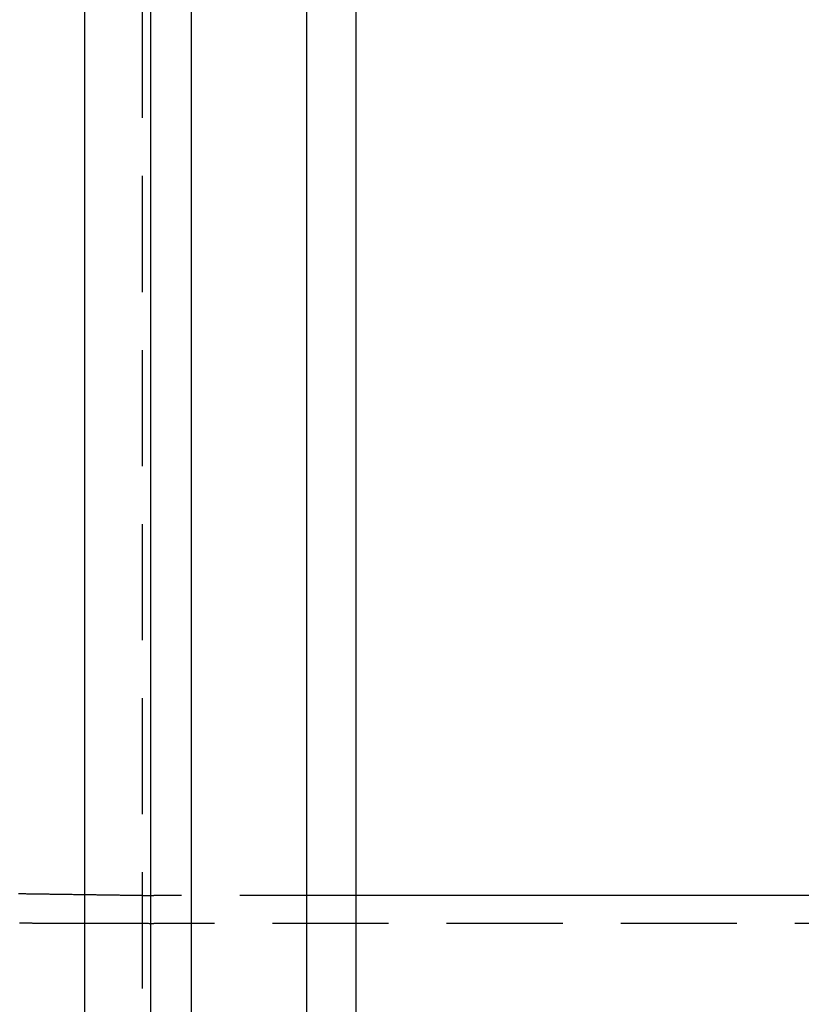
# Model space of a CAD drawing. Extents: x 0 to 1135, y -435 to 535.
# Drawn here: x 335 to 368, y -268 to -226 of the extents above; entities that cross this region are included whole.
import ezdxf

# ---------------------------------------------------------------- set-up
doc = ezdxf.new("R2010")
doc.units = 0
doc.header["$LTSCALE"] = 20
doc.linetypes.add('VERDECKT', pattern=[0.375, 0.25, -0.125])
doc.layers.get('0').update_dxf_attribs({"linetype": 'CONTINUOUS'})
doc.layers.add('STEMPEL', color=3, linetype='CONTINUOUS')

# ---------------------------------------------------------------- blocks, each defined once
blk = doc.blocks.new('A$C35FEB470')
at = {"color": 3, "linetype": 'CONTINUOUS'}
for p, q in [((337.57895, -130), (337.57895, 130)), ((340.40738, 130), (340.40738, -130)), ((342.17514, -127.5), (342.17514, 127.5)), ((347.12489, 115), (347.12489, -115)), ((349.24621, 115), (349.24621, -115)), ((725.6569, 36.5), (349.24621, 36.5))]:
    blk.add_line(p, q, dxfattribs=at)
at = {"color": 1, "linetype": 'VERDECKT'}
for p, q in [((340.05382, 127.5), (340.05382, -127.5)), ((349.24621, 36.5), (340.54343, 36.5)), ((725.6569, 35.3), (340.54343, 35.3))]:
    blk.add_line(p, q, dxfattribs=at)
at = {"color": 1}
for points in [[(334.728, 36.5833, 0), (334.777, 36.5826, 0), (334.825, 36.5819, 0), (334.873, 36.5812, 0), (334.921, 36.5806, 0), (334.969, 36.5799, 0), (335.017, 36.5792, 0), (335.065, 36.5785, 0), (335.113, 36.5778, 0), (335.161, 36.5771, 0), (335.209, 36.5764, 0), (335.257, 36.5757, 0), (335.305, 36.5751, 0), (335.353, 36.5744, 0), (335.401, 36.5737, 0), (335.449, 36.573, 0), (335.498, 36.5723, 0), (335.546, 36.5716, 0), (335.594, 36.5709, 0), (335.642, 36.5702, 0), (335.69, 36.5696, 0), (335.738, 36.5689, 0), (335.786, 36.5682, 0), (335.834, 36.5675, 0), (335.882, 36.5668, 0), (335.93, 36.5661, 0), (335.978, 36.5654, 0), (336.026, 36.5647, 0), (336.074, 36.5641, 0), (336.122, 36.5634, 0), (336.171, 36.5627, 0), (336.219, 36.562, 0), (336.267, 36.5613, 0), (336.315, 36.5606, 0), (336.363, 36.5599, 0), (336.411, 36.5592, 0), (336.459, 36.5586, 0), (336.507, 36.5579, 0), (336.555, 36.5572, 0), (336.603, 36.5565, 0), (336.651, 36.5558, 0), (336.699, 36.5551, 0), (336.747, 36.5544, 0), (336.795, 36.5537, 0), (336.843, 36.553, 0), (336.892, 36.5524, 0), (336.94, 36.5517, 0), (336.988, 36.551, 0), (337.036, 36.5503, 0), (337.084, 36.5496, 0), (337.132, 36.5489, 0), (337.18, 36.5482, 0), (337.228, 36.5475, 0), (337.276, 36.5469, 0), (337.324, 36.5462, 0), (337.372, 36.5455, 0), (337.42, 36.5448, 0), (337.468, 36.5441, 0), (337.516, 36.5434, 0), (337.565, 36.5427, 0), (337.613, 36.542, 0), (337.661, 36.5414, 0), (337.709, 36.5407, 0), (337.757, 36.54, 0), (337.805, 36.5393, 0), (337.853, 36.5386, 0), (337.901, 36.5379, 0), (337.949, 36.5372, 0), (337.997, 36.5365, 0), (338.045, 36.5359, 0), (338.093, 36.5352, 0), (338.141, 36.5345, 0), (338.189, 36.5338, 0), (338.238, 36.5331, 0), (338.286, 36.5324, 0), (338.334, 36.5317, 0), (338.382, 36.531, 0), (338.43, 36.5304, 0), (338.478, 36.5297, 0), (338.526, 36.529, 0), (338.574, 36.5283, 0), (338.622, 36.5276, 0), (338.67, 36.5269, 0), (338.718, 36.5262, 0), (338.766, 36.5255, 0), (338.814, 36.5249, 0), (338.862, 36.5242, 0), (338.91, 36.5235, 0), (338.959, 36.5228, 0), (339.007, 36.5221, 0), (339.055, 36.5214, 0), (339.103, 36.5207, 0), (339.151, 36.52, 0), (339.199, 36.5194, 0), (339.247, 36.5187, 0), (339.295, 36.518, 0), (339.343, 36.5173, 0), (339.391, 36.5166, 0), (339.439, 36.5159, 0), (339.487, 36.5152, 0), (339.535, 36.5145, 0), (339.583, 36.5138, 0), (339.632, 36.5132, 0), (339.68, 36.5125, 0), (339.728, 36.5118, 0), (339.776, 36.5111, 0), (339.824, 36.5104, 0), (339.872, 36.5097, 0), (339.92, 36.509, 0), (339.968, 36.5083, 0), (340.016, 36.5077, 0), (340.064, 36.507, 0), (340.112, 36.5063, 0), (340.16, 36.5056, 0), (340.208, 36.5049, 0), (340.256, 36.5042, 0), (340.305, 36.5035, 0), (340.353, 36.5028, 0), (340.401, 36.5022, 0), (340.449, 36.5015, 0), (340.497, 36.5008, 0), (340.545, 36.5001, 0)], [(334.767, 35.3166, 0), (334.807, 35.3165, 0), (334.847, 35.3163, 0), (334.887, 35.3162, 0), (334.928, 35.3161, 0), (334.968, 35.316, 0), (335.008, 35.3159, 0), (335.048, 35.3158, 0), (335.088, 35.3157, 0), (335.128, 35.3155, 0), (335.168, 35.3154, 0), (335.208, 35.3153, 0), (335.248, 35.3152, 0), (335.289, 35.3151, 0), (335.329, 35.315, 0), (335.369, 35.3149, 0), (335.409, 35.3147, 0), (335.449, 35.3146, 0), (335.489, 35.3145, 0), (335.529, 35.3144, 0), (335.569, 35.3143, 0), (335.609, 35.3142, 0), (335.65, 35.3141, 0), (335.69, 35.3139, 0), (335.73, 35.3138, 0), (335.77, 35.3137, 0), (335.81, 35.3136, 0), (335.85, 35.3135, 0), (335.89, 35.3134, 0), (335.93, 35.3132, 0), (335.97, 35.3131, 0), (336.011, 35.313, 0), (336.051, 35.3129, 0), (336.091, 35.3128, 0), (336.131, 35.3127, 0), (336.171, 35.3126, 0), (336.211, 35.3124, 0), (336.251, 35.3123, 0), (336.291, 35.3122, 0), (336.331, 35.3121, 0), (336.372, 35.312, 0), (336.412, 35.3119, 0), (336.452, 35.3118, 0), (336.492, 35.3116, 0), (336.532, 35.3115, 0), (336.572, 35.3114, 0), (336.612, 35.3113, 0), (336.652, 35.3112, 0), (336.692, 35.3111, 0), (336.733, 35.311, 0), (336.773, 35.3108, 0), (336.813, 35.3107, 0), (336.853, 35.3106, 0), (336.893, 35.3105, 0), (336.933, 35.3104, 0), (336.973, 35.3103, 0), (337.013, 35.3101, 0), (337.053, 35.31, 0), (337.094, 35.3099, 0), (337.134, 35.3098, 0), (337.174, 35.3097, 0), (337.214, 35.3096, 0), (337.254, 35.3095, 0), (337.294, 35.3093, 0), (337.334, 35.3092, 0), (337.374, 35.3091, 0), (337.414, 35.309, 0), (337.455, 35.3089, 0), (337.495, 35.3088, 0), (337.535, 35.3087, 0), (337.575, 35.3085, 0), (337.615, 35.3084, 0), (337.655, 35.3083, 0), (337.695, 35.3082, 0), (337.735, 35.3081, 0), (337.775, 35.308, 0), (337.816, 35.3079, 0), (337.856, 35.3077, 0), (337.896, 35.3076, 0), (337.936, 35.3075, 0), (337.976, 35.3074, 0), (338.016, 35.3073, 0), (338.056, 35.3072, 0), (338.096, 35.3071, 0), (338.136, 35.3069, 0), (338.177, 35.3068, 0), (338.217, 35.3067, 0), (338.257, 35.3066, 0), (338.297, 35.3065, 0), (338.337, 35.3064, 0), (338.377, 35.3062, 0), (338.417, 35.3061, 0), (338.457, 35.306, 0), (338.497, 35.3059, 0), (338.538, 35.3058, 0), (338.578, 35.3057, 0), (338.618, 35.3056, 0), (338.658, 35.3054, 0), (338.698, 35.3053, 0), (338.738, 35.3052, 0), (338.778, 35.3051, 0), (338.818, 35.305, 0), (338.858, 35.3049, 0), (338.899, 35.3048, 0), (338.939, 35.3046, 0), (338.979, 35.3045, 0), (339.019, 35.3044, 0), (339.059, 35.3043, 0), (339.099, 35.3042, 0), (339.139, 35.3041, 0), (339.179, 35.304, 0), (339.219, 35.3038, 0), (339.26, 35.3037, 0), (339.3, 35.3036, 0), (339.34, 35.3035, 0), (339.38, 35.3034, 0), (339.42, 35.3033, 0), (339.46, 35.3031, 0), (339.5, 35.303, 0), (339.54, 35.3029, 0), (339.58, 35.3028, 0), (339.62, 35.3027, 0), (339.661, 35.3026, 0), (339.701, 35.3025, 0), (339.741, 35.3023, 0), (339.781, 35.3022, 0), (339.821, 35.3021, 0), (339.861, 35.302, 0), (339.901, 35.3019, 0), (339.941, 35.3018, 0), (339.981, 35.3017, 0), (340.022, 35.3015, 0), (340.062, 35.3014, 0), (340.102, 35.3013, 0), (340.142, 35.3012, 0), (340.182, 35.3011, 0), (340.222, 35.301, 0), (340.262, 35.3009, 0), (340.302, 35.3007, 0), (340.342, 35.3006, 0), (340.383, 35.3005, 0), (340.423, 35.3004, 0), (340.463, 35.3003, 0), (340.503, 35.3002, 0), (340.543, 35.3, 0)]]:
    blk.add_polyline3d(points, dxfattribs=at)
at = {"color": 1, "linetype": 'VERDECKT'}
for points in [[(340.545, 36.5, 0), (340.545, 36.5, 0), (340.545, 36.5, 0), (340.545, 36.5, 0), (340.545, 36.5, 0), (340.545, 36.5, 0), (340.545, 36.5, 0), (340.545, 36.5, 0), (340.545, 36.5, 0), (340.545, 36.5, 0), (340.545, 36.5, 0), (340.545, 36.5, 0), (340.545, 36.5, 0), (340.545, 36.5, 0), (340.545, 36.5, 0), (340.545, 36.5, 0), (340.545, 36.5, 0), (340.545, 36.5, 0), (340.545, 36.5, 0), (340.545, 36.5, 0), (340.545, 36.5, 0), (340.545, 36.5, 0), (340.545, 36.5, 0), (340.545, 36.5, 0), (340.545, 36.5, 0), (340.545, 36.5, 0), (340.545, 36.5, 0), (340.545, 36.5, 0), (340.545, 36.5, 0), (340.545, 36.5, 0), (340.545, 36.5, 0), (340.545, 36.5, 0), (340.544, 36.5, 0), (340.544, 36.5, 0), (340.544, 36.5, 0), (340.544, 36.5, 0), (340.544, 36.5, 0), (340.544, 36.5, 0), (340.544, 36.5, 0), (340.544, 36.5, 0), (340.544, 36.5, 0), (340.544, 36.5, 0), (340.544, 36.5, 0), (340.544, 36.5, 0), (340.544, 36.5, 0), (340.544, 36.5, 0), (340.544, 36.5, 0), (340.544, 36.5, 0), (340.544, 36.5, 0), (340.544, 36.5, 0), (340.544, 36.5, 0), (340.544, 36.5, 0), (340.544, 36.5, 0), (340.544, 36.5, 0), (340.544, 36.5, 0), (340.544, 36.5, 0), (340.544, 36.5, 0), (340.544, 36.5, 0), (340.544, 36.5, 0), (340.544, 36.5, 0), (340.544, 36.5, 0), (340.544, 36.5, 0), (340.544, 36.5, 0), (340.544, 36.5, 0), (340.544, 36.5, 0), (340.544, 36.5, 0), (340.544, 36.5, 0), (340.544, 36.5, 0), (340.544, 36.5, 0), (340.544, 36.5, 0), (340.544, 36.5, 0), (340.544, 36.5, 0), (340.544, 36.5, 0), (340.544, 36.5, 0), (340.544, 36.5, 0), (340.544, 36.5, 0), (340.544, 36.5, 0), (340.544, 36.5, 0), (340.544, 36.5, 0), (340.544, 36.5, 0), (340.544, 36.5, 0), (340.544, 36.5, 0), (340.544, 36.5, 0), (340.544, 36.5, 0), (340.544, 36.5, 0), (340.544, 36.5, 0), (340.544, 36.5, 0), (340.544, 36.5, 0), (340.544, 36.5, 0), (340.544, 36.5, 0), (340.544, 36.5, 0), (340.544, 36.5, 0), (340.544, 36.5, 0), (340.544, 36.5, 0), (340.544, 36.5, 0), (340.544, 36.5, 0), (340.544, 36.5, 0), (340.544, 36.5, 0), (340.544, 36.5, 0), (340.544, 36.5, 0), (340.544, 36.5, 0), (340.544, 36.5, 0), (340.544, 36.5, 0), (340.544, 36.5, 0), (340.544, 36.5, 0), (340.544, 36.5, 0), (340.544, 36.5, 0), (340.544, 36.5, 0), (340.544, 36.5, 0), (340.544, 36.5, 0), (340.544, 36.5, 0), (340.544, 36.5, 0), (340.544, 36.5, 0), (340.544, 36.5, 0), (340.544, 36.5, 0), (340.544, 36.5, 0), (340.544, 36.5, 0), (340.544, 36.5, 0), (340.544, 36.5, 0), (340.544, 36.5, 0), (340.544, 36.5, 0), (340.544, 36.5, 0), (340.544, 36.5, 0), (340.543, 36.5, 0), (340.543, 36.5, 0), (340.543, 36.5, 0), (340.543, 36.5, 0), (340.543, 36.5, 0), (340.543, 36.5, 0)], [(340.543, 35.3, 0), (340.543, 35.3, 0), (340.543, 35.3, 0), (340.543, 35.3, 0), (340.543, 35.3, 0), (340.543, 35.3, 0), (340.543, 35.3, 0), (340.543, 35.3, 0), (340.543, 35.3, 0), (340.543, 35.3, 0), (340.543, 35.3, 0), (340.543, 35.3, 0), (340.543, 35.3, 0), (340.543, 35.3, 0), (340.543, 35.3, 0), (340.543, 35.3, 0), (340.543, 35.3, 0), (340.543, 35.3, 0), (340.543, 35.3, 0), (340.543, 35.3, 0), (340.543, 35.3, 0), (340.543, 35.3, 0), (340.543, 35.3, 0), (340.543, 35.3, 0), (340.543, 35.3, 0), (340.543, 35.3, 0), (340.543, 35.3, 0), (340.543, 35.3, 0), (340.543, 35.3, 0), (340.543, 35.3, 0), (340.543, 35.3, 0), (340.543, 35.3, 0), (340.543, 35.3, 0), (340.543, 35.3, 0), (340.543, 35.3, 0), (340.543, 35.3, 0), (340.543, 35.3, 0), (340.543, 35.3, 0), (340.543, 35.3, 0), (340.543, 35.3, 0), (340.543, 35.3, 0), (340.543, 35.3, 0), (340.543, 35.3, 0), (340.543, 35.3, 0), (340.543, 35.3, 0), (340.543, 35.3, 0), (340.543, 35.3, 0), (340.543, 35.3, 0), (340.543, 35.3, 0), (340.543, 35.3, 0), (340.543, 35.3, 0), (340.543, 35.3, 0), (340.543, 35.3, 0), (340.543, 35.3, 0), (340.543, 35.3, 0), (340.543, 35.3, 0), (340.543, 35.3, 0), (340.543, 35.3, 0), (340.543, 35.3, 0), (340.543, 35.3, 0), (340.543, 35.3, 0), (340.543, 35.3, 0), (340.543, 35.3, 0), (340.543, 35.3, 0), (340.543, 35.3, 0), (340.543, 35.3, 0), (340.543, 35.3, 0), (340.543, 35.3, 0), (340.543, 35.3, 0), (340.543, 35.3, 0), (340.543, 35.3, 0), (340.543, 35.3, 0), (340.543, 35.3, 0), (340.543, 35.3, 0), (340.543, 35.3, 0), (340.543, 35.3, 0), (340.543, 35.3, 0), (340.543, 35.3, 0), (340.543, 35.3, 0), (340.543, 35.3, 0), (340.543, 35.3, 0), (340.543, 35.3, 0), (340.543, 35.3, 0), (340.543, 35.3, 0), (340.543, 35.3, 0), (340.543, 35.3, 0), (340.543, 35.3, 0), (340.543, 35.3, 0), (340.543, 35.3, 0), (340.543, 35.3, 0), (340.543, 35.3, 0), (340.543, 35.3, 0), (340.543, 35.3, 0), (340.543, 35.3, 0), (340.543, 35.3, 0), (340.543, 35.3, 0), (340.543, 35.3, 0), (340.543, 35.3, 0), (340.543, 35.3, 0), (340.543, 35.3, 0), (340.543, 35.3, 0), (340.543, 35.3, 0), (340.543, 35.3, 0), (340.543, 35.3, 0), (340.543, 35.3, 0), (340.543, 35.3, 0), (340.543, 35.3, 0), (340.543, 35.3, 0), (340.543, 35.3, 0), (340.543, 35.3, 0), (340.543, 35.3, 0), (340.543, 35.3, 0), (340.543, 35.3, 0), (340.543, 35.3, 0), (340.543, 35.3, 0), (340.543, 35.3, 0), (340.543, 35.3, 0), (340.543, 35.3, 0), (340.543, 35.3, 0), (340.543, 35.3, 0), (340.543, 35.3, 0), (340.543, 35.3, 0), (340.543, 35.3, 0), (340.543, 35.3, 0), (340.543, 35.3, 0), (340.543, 35.3, 0), (340.543, 35.3, 0), (340.543, 35.3, 0), (340.543, 35.3, 0)]]:
    blk.add_polyline3d(points, dxfattribs=at)

msp = doc.modelspace()

# ---------------------------------------------------------------- block references
at = {"layer": 'STEMPEL'}
msp.add_blockref('A$C35FEB470', (0, -300), dxfattribs=at)

doc.saveas('drawing.dxf')
